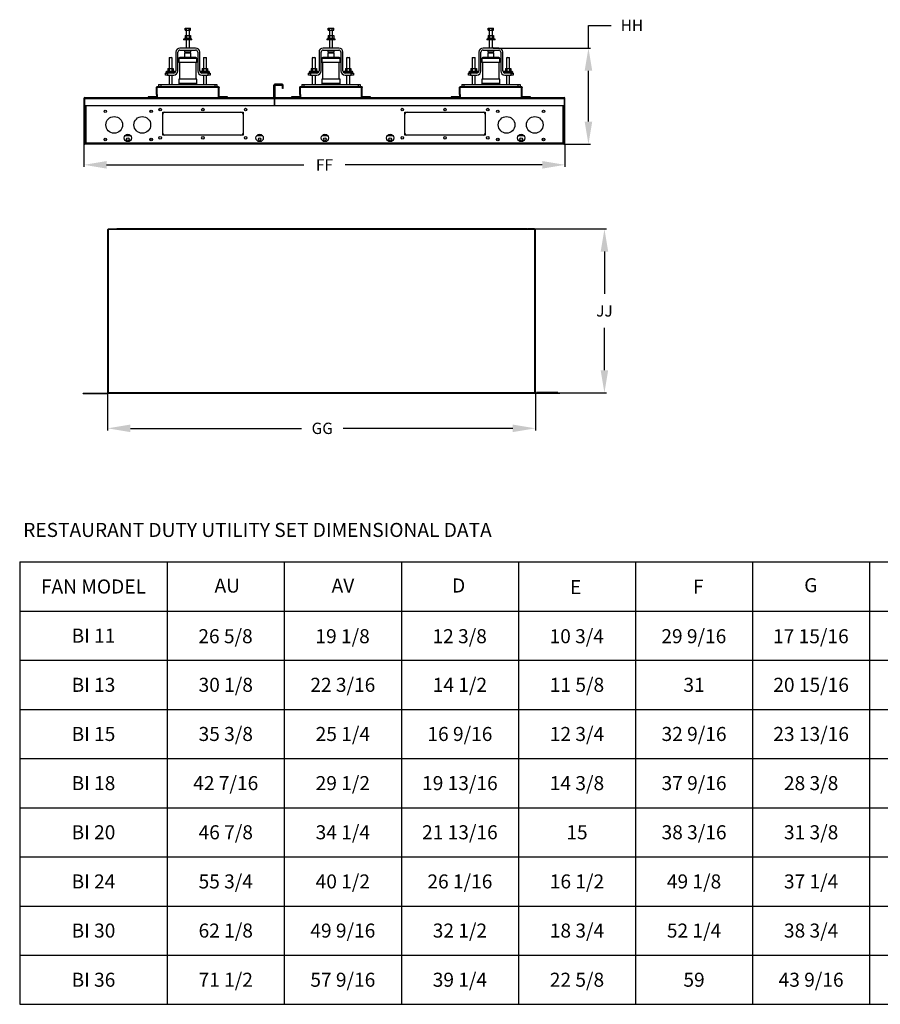
# Model space of a CAD drawing. Units: inches. Extents: x 3 to 923, y -157 to 498.
# Drawn here: x 12 to 88, y -157 to -70 of the extents above; entities that cross this region are included whole.
import ezdxf
from ezdxf.enums import TextEntityAlignment as Align

# ---------------------------------------------------------------- set-up
doc = ezdxf.new("R2010")
doc.units = ezdxf.units.IN
doc.header["$MEASUREMENT"] = 0
doc.dimstyles.get("Standard").update_dxf_attribs({"dimtxt": 0.18, "dimasz": 0.18, "dimexe": 0.18, "dimexo": 0.0625, "dimgap": 0.09, "dimtad": 0, "dimtih": 1, "dimtoh": 1, "dimdec": 4, "dimzin": 0, "dimdsep": 46, "dimtxsty": 'Standard', "dimcen": 0.09, "dimadec": 0, "dimazin": 0, "dimtfac": 1, "dimtdec": 4, "dimtofl": 0, "dimtmove": 0, "dimatfit": 3, "dimfxl": 1, "dimtolj": 1, "dimtzin": 0, "dimarcsym": 0})

# ---------------------------------------------------------------- blocks, each defined once
blk = doc.blocks.new('*D25')
at = {"color": 0, "lineweight": -2, "transparency": 16777216}
for p, q in [((17.682, -80.629), (17.682, -82.637)), ((60.117, -80.629), (60.117, -82.637)), ((19.682, -82.457), (37.067, -82.457)), ((58.117, -82.457), (40.733, -82.457))]:
    blk.add_line(p, q, dxfattribs=at)
at = {"color": 0, "transparency": 16777216}
for points in [[(19.682, -82.123), (19.682, -82.79), (17.682, -82.457)], [(58.117, -82.123), (58.117, -82.79), (60.117, -82.457)]]:
    blk.add_solid(points, dxfattribs=at)
at = {"layer": 'DEFPOINTS', "color": 0, "transparency": 16777216}
for p in [(17.682, -80.566), (60.117, -80.566), (60.117, -82.457)]:
    blk.add_point(p, dxfattribs=at)
at = {"color": 0, "transparency": 16777216, "insert": (38.9, -82.457), "char_height": 0.18, "attachment_point": 5}
blk.add_mtext('\\A1;{\\H5.55556x;FF}', dxfattribs=at)
blk = doc.blocks.new('*D26')
at = {"color": 0, "lineweight": -2, "transparency": 16777216}
for p, q in [((62.184, -72.147), (62.184, -70.147)), ((62.184, -70.147), (64.184, -70.147)), ((53.778, -72.147), (62.364, -72.147)), ((62.184, -78.644), (62.184, -74.147)), ((60.002, -80.644), (62.364, -80.644))]:
    blk.add_line(p, q, dxfattribs=at)
at = {"color": 0, "transparency": 16777216}
for points in [[(61.851, -74.147), (62.518, -74.147), (62.184, -72.147)], [(61.851, -78.644), (62.518, -78.644), (62.184, -80.644)]]:
    blk.add_solid(points, dxfattribs=at)
at = {"layer": 'DEFPOINTS', "color": 0, "transparency": 16777216}
for p in [(53.716, -72.147), (62.184, -72.147), (59.939, -80.644)]:
    blk.add_point(p, dxfattribs=at)
at = {"color": 0, "transparency": 16777216, "insert": (66.018, -70.147), "char_height": 0.18, "attachment_point": 5}
blk.add_mtext('\\A1;{\\H5.55556x;HH}', dxfattribs=at)
blk = doc.blocks.new('*D31')
at = {"color": 0, "lineweight": -2, "transparency": 16777216}
for p, q in [((19.775, -102.661), (19.775, -105.889)), ((57.505, -102.639), (57.505, -105.889)), ((21.775, -105.709), (36.872, -105.709)), ((55.505, -105.709), (40.539, -105.709))]:
    blk.add_line(p, q, dxfattribs=at)
at = {"color": 0, "transparency": 16777216}
for points in [[(21.775, -105.376), (21.775, -106.042), (19.775, -105.709)], [(55.505, -105.376), (55.505, -106.042), (57.505, -105.709)]]:
    blk.add_solid(points, dxfattribs=at)
at = {"layer": 'DEFPOINTS', "color": 0, "transparency": 16777216}
for p in [(19.775, -102.599), (57.505, -102.576), (57.505, -105.709)]:
    blk.add_point(p, dxfattribs=at)
at = {"color": 0, "transparency": 16777216, "insert": (38.706, -105.709), "char_height": 0.18, "attachment_point": 5}
blk.add_mtext('\\A1;{\\H5.55556x;GG}', dxfattribs=at)
blk = doc.blocks.new('*D32')
at = {"color": 0, "lineweight": -2, "transparency": 16777216}
for p, q in [((57.499, -88.111), (63.777, -88.111)), ((63.597, -90.111), (63.597, -93.844)), ((63.597, -100.576), (63.597, -96.844)), ((57.57, -102.576), (63.777, -102.576))]:
    blk.add_line(p, q, dxfattribs=at)
at = {"color": 0, "transparency": 16777216}
for points in [[(63.264, -90.111), (63.93, -90.111), (63.597, -88.111)], [(63.264, -100.576), (63.93, -100.576), (63.597, -102.576)]]:
    blk.add_solid(points, dxfattribs=at)
at = {"layer": 'DEFPOINTS', "color": 0, "transparency": 16777216}
for p in [(57.434, -88.111), (63.597, -88.111), (57.505, -102.576)]:
    blk.add_point(p, dxfattribs=at)
at = {"color": 0, "transparency": 16777216, "insert": (63.597, -95.344), "char_height": 0.18, "width": 0.3, "attachment_point": 5}
blk.add_mtext('\\A1;{\\H5.55556x;JJ}', dxfattribs=at)

msp = doc.modelspace()

# ---------------------------------------------------------------- linework, layer by layer
at = {"color": 7, "linetype": 'Continuous', "lineweight": 25}
for p, q in [((26.60424, -70.58481), (26.60424, -70.40099)), ((26.60424, -70.40099), (26.72311, -70.40099)), ((26.60424, -70.58481), (26.72311, -70.58481)), ((26.60424, -71.03702), (26.60424, -71.29437)), ((26.60424, -71.03702), (26.72311, -71.03702)), ((26.70411, -70.58481), (26.70411, -71.03702)), ((26.72311, -70.58481), (26.72311, -70.40099)), ((26.72311, -70.40099), (26.96084, -70.40099)), ((26.72311, -70.58481), (26.96084, -70.58481)), ((26.72311, -71.03702), (26.72311, -71.29437)), ((26.72311, -71.03702), (26.96084, -71.03702)), ((26.96084, -70.58481), (26.96084, -70.40099)), ((26.96084, -70.40099), (27.0797, -70.40099)), ((26.96084, -70.58481), (27.0797, -70.58481)), ((26.96084, -71.03702), (26.96084, -71.29437)), ((26.96084, -71.03702), (27.0797, -71.03702)), ((26.97984, -71.03702), (26.97984, -70.58481)), ((27.0797, -70.58481), (27.0797, -70.40099)), ((27.0797, -71.03702), (27.0797, -71.29437)), ((39.23685, -70.58481), (39.23685, -70.40099)), ((39.23685, -70.40099), (39.35571, -70.40099)), ((39.23685, -70.58481), (39.35571, -70.58481)), ((39.23685, -71.03702), (39.23685, -71.29437)), ((39.23685, -71.03702), (39.35571, -71.03702)), ((39.33671, -70.58481), (39.33671, -71.03702)), ((39.35571, -70.58481), (39.35571, -70.40099)), ((39.35571, -70.40099), (39.59344, -70.40099)), ((39.35571, -70.58481), (39.59344, -70.58481)), ((39.35571, -71.03702), (39.35571, -71.29437)), ((39.35571, -71.03702), (39.59344, -71.03702)), ((39.59344, -70.58481), (39.59344, -70.40099)), ((39.59344, -70.40099), (39.71231, -70.40099)), ((39.59344, -70.58481), (39.71231, -70.58481)), ((39.59344, -71.03702), (39.59344, -71.29437)), ((39.59344, -71.03702), (39.71231, -71.03702)), ((39.61244, -71.03702), (39.61244, -70.58481)), ((39.71231, -70.58481), (39.71231, -70.40099)), ((39.71231, -71.03702), (39.71231, -71.29437)), ((53.34002, -70.58481), (53.34002, -70.40099)), ((53.34002, -70.40099), (53.45889, -70.40099)), ((53.34002, -70.58481), (53.45889, -70.58481)), ((53.34002, -71.03702), (53.34002, -71.29437)), ((53.34002, -71.03702), (53.45889, -71.03702)), ((53.43989, -70.58481), (53.43989, -71.03702)), ((53.45889, -70.58481), (53.45889, -70.40099)), ((53.45889, -70.40099), (53.69662, -70.40099)), ((53.45889, -70.58481), (53.69662, -70.58481)), ((53.45889, -71.03702), (53.45889, -71.29437)), ((53.45889, -71.03702), (53.69662, -71.03702)), ((53.69662, -70.58481), (53.69662, -70.40099)), ((53.69662, -70.40099), (53.81548, -70.40099)), ((53.69662, -70.58481), (53.81548, -70.58481)), ((53.69662, -71.03702), (53.69662, -71.29437)), ((53.69662, -71.03702), (53.81548, -71.03702)), ((53.71562, -71.03702), (53.71562, -70.58481)), ((53.81548, -70.58481), (53.81548, -70.40099)), ((53.81548, -71.03702), (53.81548, -71.29437)), ((26.47433, -71.35319), (26.47433, -71.41201)), ((27.20962, -71.35319), (26.47433, -71.35319)), ((27.20962, -71.41201), (26.47433, -71.41201)), ((26.54786, -71.29437), (26.54786, -71.35319)), ((27.13609, -71.29437), (26.54786, -71.29437)), ((26.70411, -71.41201), (26.70411, -72.0723)), ((26.97984, -72.0723), (26.97984, -71.41201)), ((27.13609, -71.35319), (27.13609, -71.29437)), ((27.20962, -71.41201), (27.20962, -71.35319)), ((39.10693, -71.35319), (39.10693, -71.41201)), ((39.84222, -71.35319), (39.10693, -71.35319)), ((39.84222, -71.41201), (39.10693, -71.41201)), ((39.18046, -71.29437), (39.18046, -71.35319)), ((39.76869, -71.29437), (39.18046, -71.29437)), ((39.33671, -71.41201), (39.33671, -72.0723)), ((39.61244, -72.0723), (39.61244, -71.41201)), ((39.76869, -71.35319), (39.76869, -71.29437)), ((39.84222, -71.41201), (39.84222, -71.35319)), ((53.21011, -71.35319), (53.21011, -71.41201)), ((53.9454, -71.35319), (53.21011, -71.35319)), ((53.9454, -71.41201), (53.21011, -71.41201)), ((53.28364, -71.29437), (53.28364, -71.35319)), ((53.87187, -71.29437), (53.28364, -71.29437)), ((53.43989, -71.41201), (53.43989, -72.0723)), ((53.71562, -72.0723), (53.71562, -71.41201)), ((53.87187, -71.35319), (53.87187, -71.29437)), ((53.9454, -71.41201), (53.9454, -71.35319)), ((25.23353, -72.9745), (25.18758, -73.02045)), ((25.23353, -72.9745), (25.32544, -72.9745)), ((25.32544, -72.9745), (25.41735, -72.9745)), ((25.46331, -73.02045), (25.41735, -72.9745)), ((25.785, -72.51494), (25.785, -74.16934)), ((25.96882, -74.16934), (25.96882, -72.51494)), ((27.55152, -72.9745), (26.13242, -72.9745)), ((27.5313, -72.1473), (26.15264, -72.1473)), ((26.15264, -72.33112), (27.5313, -72.33112)), ((26.56624, -72.33112), (26.56624, -72.51494)), ((27.1177, -72.51494), (26.56624, -72.51494)), ((26.56624, -72.60685), (26.56624, -72.9745)), ((27.1177, -72.60685), (26.56624, -72.60685)), ((26.70411, -72.51494), (26.70411, -72.60685)), ((26.97984, -72.60685), (26.97984, -72.51494)), ((27.1177, -72.51494), (27.1177, -72.33112)), ((27.1177, -72.9745), (27.1177, -72.60685)), ((27.71513, -72.51494), (27.71513, -74.16934)), ((27.89895, -74.16934), (27.89895, -72.51494)), ((28.26659, -72.9745), (28.22064, -73.02045)), ((28.26659, -72.9745), (28.3585, -72.9745)), ((28.3585, -72.9745), (28.45041, -72.9745)), ((28.49637, -73.02045), (28.45041, -72.9745)), ((37.86613, -72.9745), (37.82018, -73.02045)), ((37.86613, -72.9745), (37.95805, -72.9745)), ((37.95805, -72.9745), (38.04996, -72.9745)), ((38.09591, -73.02045), (38.04996, -72.9745)), ((38.4176, -72.51494), (38.4176, -74.16934)), ((38.60142, -74.16934), (38.60142, -72.51494)), ((40.18413, -72.9745), (38.76502, -72.9745)), ((40.16391, -72.1473), (38.78524, -72.1473)), ((38.78524, -72.33112), (40.16391, -72.33112)), ((39.19884, -72.33112), (39.19884, -72.51494)), ((39.75031, -72.51494), (39.19884, -72.51494)), ((39.19884, -72.60685), (39.19884, -72.9745)), ((39.75031, -72.60685), (39.19884, -72.60685)), ((39.33671, -72.51494), (39.33671, -72.60685)), ((39.61244, -72.60685), (39.61244, -72.51494)), ((39.75031, -72.51494), (39.75031, -72.33112)), ((39.75031, -72.9745), (39.75031, -72.60685)), ((40.34773, -72.51494), (40.34773, -74.16934)), ((40.53155, -74.16934), (40.53155, -72.51494)), ((40.8992, -72.9745), (40.85324, -73.02045)), ((40.8992, -72.9745), (40.99111, -72.9745)), ((40.99111, -72.9745), (41.08302, -72.9745)), ((41.12897, -73.02045), (41.08302, -72.9745)), ((51.96931, -72.9745), (51.92336, -73.02045)), ((51.96931, -72.9745), (52.06122, -72.9745)), ((52.06122, -72.9745), (52.15314, -72.9745)), ((52.19909, -73.02045), (52.15314, -72.9745)), ((52.52078, -72.51494), (52.52078, -74.16934)), ((52.7046, -74.16934), (52.7046, -72.51494)), ((54.28731, -72.9745), (52.8682, -72.9745)), ((54.26709, -72.1473), (52.88842, -72.1473)), ((52.88842, -72.33112), (54.26709, -72.33112)), ((53.30202, -72.33112), (53.30202, -72.51494)), ((53.85349, -72.51494), (53.30202, -72.51494)), ((53.30202, -72.60685), (53.30202, -72.9745)), ((53.85349, -72.60685), (53.30202, -72.60685)), ((53.43989, -72.51494), (53.43989, -72.60685)), ((53.71562, -72.60685), (53.71562, -72.51494)), ((53.85349, -72.51494), (53.85349, -72.33112)), ((53.85349, -72.9745), (53.85349, -72.60685)), ((54.45091, -72.51494), (54.45091, -74.16934)), ((54.63473, -74.16934), (54.63473, -72.51494)), ((55.00237, -72.9745), (54.95642, -73.02045)), ((55.00237, -72.9745), (55.09428, -72.9745)), ((55.09428, -72.9745), (55.1862, -72.9745)), ((55.23215, -73.02045), (55.1862, -72.9745)), ((25.18758, -73.02045), (25.18758, -73.94508)), ((25.32544, -73.02045), (25.18758, -73.02045)), ((25.46331, -73.02045), (25.32544, -73.02045)), ((25.46331, -73.94508), (25.46331, -73.02045)), ((26.04051, -73.06641), (26.04051, -73.43405)), ((27.64344, -73.43405), (26.04051, -73.43405)), ((26.10668, -73.43405), (26.10668, -74.90463)), ((27.57726, -74.90463), (27.57726, -73.43405)), ((27.64344, -73.43405), (27.64344, -73.06641)), ((28.22064, -73.02045), (28.22064, -73.94508)), ((28.3585, -73.02045), (28.22064, -73.02045)), ((28.49637, -73.02045), (28.3585, -73.02045)), ((28.49637, -73.94508), (28.49637, -73.02045)), ((37.82018, -73.02045), (37.82018, -73.94508)), ((37.95805, -73.02045), (37.82018, -73.02045)), ((38.09591, -73.02045), (37.95805, -73.02045)), ((38.09591, -73.94508), (38.09591, -73.02045)), ((38.67311, -73.06641), (38.67311, -73.43405)), ((40.27604, -73.43405), (38.67311, -73.43405)), ((38.73929, -73.43405), (38.73929, -74.90463)), ((40.20986, -74.90463), (40.20986, -73.43405)), ((40.27604, -73.43405), (40.27604, -73.06641)), ((40.85324, -73.02045), (40.85324, -73.94508)), ((40.99111, -73.02045), (40.85324, -73.02045)), ((41.12897, -73.02045), (40.99111, -73.02045)), ((41.12897, -73.94508), (41.12897, -73.02045)), ((51.92336, -73.02045), (51.92336, -73.94508)), ((52.06122, -73.02045), (51.92336, -73.02045)), ((52.19909, -73.02045), (52.06122, -73.02045)), ((52.19909, -73.94508), (52.19909, -73.02045)), ((52.77629, -73.06641), (52.77629, -73.43405)), ((54.37922, -73.43405), (52.77629, -73.43405)), ((52.84247, -73.43405), (52.84247, -74.90463)), ((54.31304, -74.90463), (54.31304, -73.43405)), ((54.37922, -73.43405), (54.37922, -73.06641)), ((54.95642, -73.02045), (54.95642, -73.94508)), ((55.09428, -73.02045), (54.95642, -73.02045)), ((55.23215, -73.02045), (55.09428, -73.02045)), ((55.23215, -73.94508), (55.23215, -73.02045)), ((24.86589, -74.53698), (24.86589, -74.35316)), ((24.86589, -74.35316), (25.04971, -74.35316)), ((25.04971, -74.53698), (24.86589, -74.53698)), ((24.91184, -74.26125), (24.91184, -74.35316)), ((24.91184, -74.26125), (25.32544, -74.26125)), ((24.9578, -74.20243), (24.9578, -74.26125)), ((24.9578, -74.20243), (25.32544, -74.20243)), ((25.04971, -74.35316), (25.04971, -74.53698)), ((25.60117, -74.35316), (25.04971, -74.35316)), ((25.04971, -74.53698), (25.60117, -74.53698)), ((25.08771, -73.94508), (25.08771, -74.20243)), ((25.08771, -73.94508), (25.20658, -73.94508)), ((25.18758, -74.53698), (25.18758, -75.36418)), ((25.20658, -73.94508), (25.20658, -74.20243)), ((25.20658, -73.94508), (25.44431, -73.94508)), ((25.32544, -74.20243), (25.69309, -74.20243)), ((25.32544, -74.26125), (25.73904, -74.26125)), ((25.44431, -73.94508), (25.44431, -74.20243)), ((25.44431, -73.94508), (25.56317, -73.94508)), ((25.46331, -75.36418), (25.46331, -74.53698)), ((25.56317, -73.94508), (25.56317, -74.20243)), ((25.69309, -74.26125), (25.69309, -74.20243)), ((25.73904, -74.29093), (25.73904, -74.26125)), ((27.9449, -74.26125), (27.9449, -74.29093)), ((27.9449, -74.26125), (28.3585, -74.26125)), ((27.99086, -74.20243), (27.99086, -74.26125)), ((27.99086, -74.20243), (28.3585, -74.20243)), ((28.63423, -74.35316), (28.08277, -74.35316)), ((28.08277, -74.53698), (28.63423, -74.53698)), ((28.12077, -73.94508), (28.12077, -74.20243)), ((28.12077, -73.94508), (28.23964, -73.94508)), ((28.22064, -74.53698), (28.22064, -75.36418)), ((28.23964, -73.94508), (28.23964, -74.20243)), ((28.23964, -73.94508), (28.47737, -73.94508)), ((28.3585, -74.20243), (28.72615, -74.20243)), ((28.3585, -74.26125), (28.7721, -74.26125)), ((28.47737, -73.94508), (28.47737, -74.20243)), ((28.47737, -73.94508), (28.59623, -73.94508)), ((28.49637, -75.36418), (28.49637, -74.53698)), ((28.59623, -73.94508), (28.59623, -74.20243)), ((28.63423, -74.53698), (28.63423, -74.35316)), ((28.63423, -74.35316), (28.81806, -74.35316)), ((28.81806, -74.53698), (28.63423, -74.53698)), ((28.72615, -74.26125), (28.72615, -74.20243)), ((28.7721, -74.35316), (28.7721, -74.26125)), ((28.81806, -74.35316), (28.81806, -74.53698)), ((37.49849, -74.53698), (37.49849, -74.35316)), ((37.49849, -74.35316), (37.68231, -74.35316)), ((37.68231, -74.53698), (37.49849, -74.53698)), ((37.54445, -74.26125), (37.54445, -74.35316)), ((37.54445, -74.26125), (37.95805, -74.26125)), ((37.5904, -74.20243), (37.5904, -74.26125)), ((37.5904, -74.20243), (37.95805, -74.20243)), ((37.68231, -74.35316), (37.68231, -74.53698)), ((38.23378, -74.35316), (37.68231, -74.35316)), ((37.68231, -74.53698), (38.23378, -74.53698)), ((37.72032, -73.94508), (37.72032, -74.20243)), ((37.72032, -73.94508), (37.83918, -73.94508)), ((37.82018, -74.53698), (37.82018, -75.36418)), ((37.83918, -73.94508), (37.83918, -74.20243)), ((37.83918, -73.94508), (38.07691, -73.94508)), ((37.95805, -74.20243), (38.32569, -74.20243)), ((37.95805, -74.26125), (38.37164, -74.26125)), ((38.07691, -73.94508), (38.07691, -74.20243)), ((38.07691, -73.94508), (38.19578, -73.94508)), ((38.09591, -75.36418), (38.09591, -74.53698)), ((38.19578, -73.94508), (38.19578, -74.20243)), ((38.32569, -74.26125), (38.32569, -74.20243)), ((38.37164, -74.29093), (38.37164, -74.26125)), ((40.57751, -74.26125), (40.57751, -74.29093)), ((40.57751, -74.26125), (40.99111, -74.26125)), ((40.62346, -74.20243), (40.62346, -74.26125)), ((40.62346, -74.20243), (40.99111, -74.20243)), ((41.26684, -74.35316), (40.71537, -74.35316)), ((40.71537, -74.53698), (41.26684, -74.53698)), ((40.75338, -73.94508), (40.75338, -74.20243)), ((40.75338, -73.94508), (40.87224, -73.94508)), ((40.85324, -74.53698), (40.85324, -75.36418)), ((40.87224, -73.94508), (40.87224, -74.20243)), ((40.87224, -73.94508), (41.10997, -73.94508)), ((40.99111, -74.20243), (41.35875, -74.20243)), ((40.99111, -74.26125), (41.40471, -74.26125)), ((41.10997, -73.94508), (41.10997, -74.20243)), ((41.10997, -73.94508), (41.22884, -73.94508)), ((41.12897, -75.36418), (41.12897, -74.53698)), ((41.22884, -73.94508), (41.22884, -74.20243)), ((41.26684, -74.53698), (41.26684, -74.35316)), ((41.26684, -74.35316), (41.45066, -74.35316)), ((41.45066, -74.53698), (41.26684, -74.53698)), ((41.35875, -74.26125), (41.35875, -74.20243)), ((41.40471, -74.35316), (41.40471, -74.26125)), ((41.45066, -74.35316), (41.45066, -74.53698)), ((51.60167, -74.53698), (51.60167, -74.35316)), ((51.60167, -74.35316), (51.78549, -74.35316)), ((51.78549, -74.53698), (51.60167, -74.53698)), ((51.64763, -74.26125), (51.64763, -74.35316)), ((51.64763, -74.26125), (52.06122, -74.26125)), ((51.69358, -74.20243), (51.69358, -74.26125)), ((51.69358, -74.20243), (52.06122, -74.20243)), ((51.78549, -74.35316), (51.78549, -74.53698)), ((52.33696, -74.35316), (51.78549, -74.35316)), ((51.78549, -74.53698), (52.33696, -74.53698)), ((51.82349, -73.94508), (51.82349, -74.20243)), ((51.82349, -73.94508), (51.94236, -73.94508)), ((51.92336, -74.53698), (51.92336, -75.36418)), ((51.94236, -73.94508), (51.94236, -74.20243)), ((51.94236, -73.94508), (52.18009, -73.94508)), ((52.06122, -74.20243), (52.42887, -74.20243)), ((52.06122, -74.26125), (52.47482, -74.26125)), ((52.18009, -73.94508), (52.18009, -74.20243)), ((52.18009, -73.94508), (52.29895, -73.94508)), ((52.19909, -75.36418), (52.19909, -74.53698)), ((52.29895, -73.94508), (52.29895, -74.20243)), ((52.42887, -74.26125), (52.42887, -74.20243)), ((52.47482, -74.29093), (52.47482, -74.26125)), ((54.68069, -74.26125), (54.68069, -74.29093)), ((54.68069, -74.26125), (55.09428, -74.26125)), ((54.72664, -74.20243), (54.72664, -74.26125)), ((54.72664, -74.20243), (55.09428, -74.20243)), ((55.37002, -74.35316), (54.81855, -74.35316)), ((54.81855, -74.53698), (55.37002, -74.53698)), ((54.85655, -73.94508), (54.85655, -74.20243)), ((54.85655, -73.94508), (54.97542, -73.94508)), ((54.95642, -74.53698), (54.95642, -75.36418)), ((54.97542, -73.94508), (54.97542, -74.20243)), ((54.97542, -73.94508), (55.21315, -73.94508)), ((55.09428, -74.20243), (55.46193, -74.20243)), ((55.09428, -74.26125), (55.50788, -74.26125)), ((55.21315, -73.94508), (55.21315, -74.20243)), ((55.21315, -73.94508), (55.33201, -73.94508)), ((55.23215, -75.36418), (55.23215, -74.53698)), ((55.33201, -73.94508), (55.33201, -74.20243)), ((55.37002, -74.53698), (55.37002, -74.35316)), ((55.37002, -74.35316), (55.55384, -74.35316)), ((55.55384, -74.53698), (55.37002, -74.53698)), ((55.46193, -74.26125), (55.46193, -74.20243)), ((55.50788, -74.35316), (55.50788, -74.26125)), ((55.55384, -74.35316), (55.55384, -74.53698)), ((24.14393, -75.55027), (24.15321, -75.54857)), ((24.15713, -75.60381), (24.14393, -75.55027)), ((24.15321, -75.54857), (24.16259, -75.548)), ((24.15984, -75.60331), (24.15321, -75.54857)), ((24.16259, -75.548), (24.16259, -75.60315)), ((24.16259, -75.548), (29.52136, -75.548)), ((24.26847, -75.36418), (24.26847, -75.548)), ((24.26847, -75.36418), (24.45229, -75.36418)), ((24.45229, -75.36418), (24.45229, -75.548)), ((24.45229, -75.36418), (29.23166, -75.36418)), ((26.04051, -74.90463), (26.04051, -75.27227)), ((27.64344, -74.90463), (26.04051, -74.90463)), ((27.64344, -75.27227), (27.64344, -74.90463)), ((29.23166, -75.36418), (29.23166, -75.548)), ((29.23166, -75.36418), (29.41548, -75.36418)), ((29.41548, -75.36418), (29.41548, -75.548)), ((29.52136, -75.548), (29.52136, -75.60315)), ((29.52136, -75.548), (29.54422, -75.55143)), ((29.52805, -75.60415), (29.54422, -75.55143)), ((29.52967, -75.60472), (29.54977, -75.55336)), ((29.53136, -75.60546), (29.55556, -75.55591)), ((29.5342, -75.60711), (29.56526, -75.56154)), ((29.53472, -75.60748), (29.56705, -75.5628)), ((29.54422, -75.55143), (29.54977, -75.55336)), ((29.54977, -75.55336), (29.55556, -75.55591)), ((29.55556, -75.55591), (29.56526, -75.56154)), ((29.56526, -75.56154), (29.56705, -75.5628)), ((34.48639, -75.42374), (34.43124, -75.42374)), ((34.43124, -76.49946), (34.43124, -75.42374)), ((34.48639, -76.49946), (34.48639, -75.42374)), ((34.54521, -75.47889), (34.49006, -75.47889)), ((34.49006, -76.49946), (34.49006, -75.47889)), ((34.50918, -75.40095), (34.50918, -75.3458)), ((35.16653, -75.3458), (34.50918, -75.3458)), ((35.16653, -75.40095), (34.50918, -75.40095)), ((34.54521, -76.49946), (34.54521, -75.47889)), ((34.568, -75.45609), (34.568, -75.40095)), ((35.13344, -75.40095), (34.568, -75.40095)), ((35.13344, -75.45609), (34.568, -75.45609)), ((35.13344, -75.40095), (35.13344, -75.45609)), ((35.16653, -75.3458), (35.16653, -75.40095)), ((35.18932, -75.42374), (35.24447, -75.42374)), ((35.18932, -75.71344), (35.18932, -75.42374)), ((35.24447, -75.71344), (35.24447, -75.42374)), ((36.77653, -75.55027), (36.78582, -75.54857)), ((36.78973, -75.60381), (36.77653, -75.55027)), ((36.78582, -75.54857), (36.79519, -75.548)), ((36.79245, -75.60331), (36.78582, -75.54857)), ((36.79519, -75.548), (36.79519, -75.60315)), ((36.79519, -75.548), (42.15396, -75.548)), ((36.90107, -75.36418), (36.90107, -75.548)), ((36.90107, -75.36418), (37.08489, -75.36418)), ((37.08489, -75.36418), (37.08489, -75.548)), ((37.08489, -75.36418), (41.86426, -75.36418)), ((38.67311, -74.90463), (38.67311, -75.27227)), ((40.27604, -74.90463), (38.67311, -74.90463)), ((40.27604, -75.27227), (40.27604, -74.90463)), ((41.86426, -75.36418), (41.86426, -75.548)), ((41.86426, -75.36418), (42.04808, -75.36418)), ((42.04808, -75.36418), (42.04808, -75.548)), ((42.15396, -75.548), (42.15396, -75.60315)), ((42.15396, -75.548), (42.17683, -75.55143)), ((42.16065, -75.60415), (42.17683, -75.55143)), ((42.16227, -75.60472), (42.18237, -75.55336)), ((42.16397, -75.60546), (42.18816, -75.55591)), ((42.1668, -75.60711), (42.19786, -75.56154)), ((42.16733, -75.60748), (42.19966, -75.5628)), ((42.17683, -75.55143), (42.18237, -75.55336)), ((42.18237, -75.55336), (42.18816, -75.55591)), ((42.18816, -75.55591), (42.19786, -75.56154)), ((42.19786, -75.56154), (42.19966, -75.5628)), ((50.87971, -75.55027), (50.88899, -75.54857)), ((50.89291, -75.60381), (50.87971, -75.55027)), ((50.88899, -75.54857), (50.89837, -75.548)), ((50.89563, -75.60331), (50.88899, -75.54857)), ((50.89837, -75.548), (50.89837, -75.60315)), ((50.89837, -75.548), (56.25714, -75.548)), ((51.00425, -75.36418), (51.00425, -75.548)), ((51.00425, -75.36418), (51.18807, -75.36418)), ((51.18807, -75.36418), (51.18807, -75.548)), ((51.18807, -75.36418), (55.96744, -75.36418)), ((52.77629, -74.90463), (52.77629, -75.27227)), ((54.37922, -74.90463), (52.77629, -74.90463)), ((54.37922, -75.27227), (54.37922, -74.90463)), ((55.96744, -75.36418), (55.96744, -75.548)), ((55.96744, -75.36418), (56.15126, -75.36418)), ((56.15126, -75.36418), (56.15126, -75.548)), ((56.25714, -75.548), (56.25714, -75.60315)), ((56.25714, -75.548), (56.28, -75.55143)), ((56.26383, -75.60415), (56.28, -75.55143)), ((56.26545, -75.60472), (56.28555, -75.55336)), ((56.26714, -75.60546), (56.29134, -75.55591)), ((56.26998, -75.60711), (56.30104, -75.56154)), ((56.2705, -75.60748), (56.30283, -75.5628)), ((56.28, -75.55143), (56.28555, -75.55336)), ((56.28555, -75.55336), (56.29134, -75.55591)), ((56.29134, -75.55591), (56.30104, -75.56154)), ((56.30104, -75.56154), (56.30283, -75.5628)), ((24.08464, -75.62594), (24.13979, -75.62594)), ((24.08464, -76.24653), (24.08464, -75.62594)), ((24.08464, -76.24653), (24.08464, -76.44432)), ((24.08464, -76.24653), (24.13979, -76.24653)), ((24.08464, -76.44432), (24.13979, -76.44432)), ((24.13979, -76.24653), (24.13979, -75.62594)), ((24.13979, -76.24653), (24.13979, -76.44432)), ((24.15713, -75.60381), (24.15984, -75.60331)), ((24.15984, -75.60331), (24.16259, -75.60315)), ((24.16259, -75.60315), (29.52136, -75.60315)), ((29.52136, -75.60315), (29.52805, -75.60415)), ((29.52805, -75.60415), (29.52967, -75.60472)), ((29.52967, -75.60472), (29.53136, -75.60546)), ((29.53136, -75.60546), (29.5342, -75.60711)), ((29.5342, -75.60711), (29.53472, -75.60748)), ((29.54415, -75.62594), (29.5993, -75.62594)), ((29.54415, -76.24653), (29.54415, -75.62594)), ((29.5993, -76.24653), (29.54415, -76.24653)), ((29.54415, -76.44432), (29.54415, -76.24653)), ((29.54415, -76.44432), (29.5993, -76.44432)), ((29.5993, -76.24653), (29.5993, -75.62594)), ((29.5993, -76.44432), (29.5993, -76.24653)), ((35.24447, -75.71344), (35.18932, -75.71344)), ((36.71725, -75.62594), (36.7724, -75.62594)), ((36.71725, -76.24653), (36.71725, -75.62594)), ((36.71725, -76.24653), (36.71725, -76.44432)), ((36.71725, -76.24653), (36.7724, -76.24653)), ((36.71725, -76.44432), (36.7724, -76.44432)), ((36.7724, -76.24653), (36.7724, -75.62594)), ((36.7724, -76.24653), (36.7724, -76.44432)), ((36.78973, -75.60381), (36.79245, -75.60331)), ((36.79245, -75.60331), (36.79519, -75.60315)), ((36.79519, -75.60315), (42.15396, -75.60315)), ((42.15396, -75.60315), (42.16065, -75.60415)), ((42.16065, -75.60415), (42.16227, -75.60472)), ((42.16227, -75.60472), (42.16397, -75.60546)), ((42.16397, -75.60546), (42.1668, -75.60711)), ((42.1668, -75.60711), (42.16733, -75.60748)), ((42.17676, -75.62594), (42.2319, -75.62594)), ((42.17676, -76.24653), (42.17676, -75.62594)), ((42.17676, -76.44432), (42.17676, -76.24653)), ((42.2319, -76.24653), (42.17676, -76.24653)), ((42.17676, -76.44432), (42.2319, -76.44432)), ((42.2319, -76.24653), (42.2319, -75.62594)), ((42.2319, -76.44432), (42.2319, -76.24653)), ((50.82043, -76.24653), (50.82043, -75.62594)), ((50.82043, -75.62594), (50.87557, -75.62594)), ((50.82043, -76.24653), (50.82043, -76.44432)), ((50.82043, -76.24653), (50.87557, -76.24653)), ((50.82043, -76.44432), (50.87557, -76.44432)), ((50.87557, -76.24653), (50.87557, -75.62594)), ((50.87557, -76.24653), (50.87557, -76.44432)), ((50.89291, -75.60381), (50.89563, -75.60331)), ((50.89563, -75.60331), (50.89837, -75.60315)), ((50.89837, -75.60315), (56.25714, -75.60315)), ((56.25714, -75.60315), (56.26383, -75.60415)), ((56.26383, -75.60415), (56.26545, -75.60472)), ((56.26545, -75.60472), (56.26714, -75.60546)), ((56.26714, -75.60546), (56.26998, -75.60711)), ((56.26998, -75.60711), (56.2705, -75.60748)), ((56.27994, -75.62594), (56.33508, -75.62594)), ((56.27994, -76.24653), (56.27994, -75.62594)), ((56.27994, -76.44432), (56.27994, -76.24653)), ((56.33508, -76.24653), (56.27994, -76.24653)), ((56.27994, -76.44432), (56.33508, -76.44432)), ((56.33508, -76.24653), (56.33508, -75.62594)), ((56.33508, -76.44432), (56.33508, -76.24653)), ((17.73764, -76.6002), (17.6825, -76.6002)), ((17.6825, -76.6002), (17.6825, -80.56634)), ((17.73764, -76.6002), (17.73764, -80.56634)), ((17.7597, -80.54428), (17.7597, -76.6774)), ((17.76044, -76.6774), (17.7597, -76.6774)), ((17.76044, -76.6002), (17.76044, -76.52226)), ((17.76044, -76.52226), (23.34936, -76.52226)), ((17.76044, -77.25755), (17.76044, -76.6002)), ((17.76044, -76.6002), (34.48639, -76.6002)), ((34.48639, -77.25755), (17.76044, -77.25755)), ((23.34936, -76.46711), (23.34936, -76.52226)), ((24.06185, -76.46711), (23.34936, -76.46711)), ((24.06185, -76.52226), (23.34936, -76.52226)), ((24.06185, -76.52226), (24.06185, -76.46711)), ((24.06185, -76.52226), (29.62209, -76.52226)), ((29.62209, -76.46711), (29.62209, -76.52226)), ((30.33459, -76.46711), (29.62209, -76.46711)), ((30.33459, -76.52226), (29.62209, -76.52226)), ((30.33459, -76.52226), (30.33459, -76.46711)), ((30.33459, -76.52226), (34.40845, -76.52226)), ((34.40845, -76.52226), (34.48298, -76.52226)), ((34.43124, -76.49946), (34.48639, -76.49946)), ((34.48298, -76.52226), (34.48639, -76.52226)), ((34.48639, -76.52226), (34.48639, -76.6002)), ((34.49006, -76.57741), (34.48639, -76.57741)), ((34.48639, -77.25755), (34.48639, -76.6002)), ((34.54521, -76.49946), (34.49006, -76.49946)), ((34.49006, -76.52226), (34.49347, -76.52226)), ((34.49006, -76.6002), (34.49006, -76.52226)), ((34.49006, -76.6002), (34.49006, -77.25755)), ((34.49006, -76.6002), (60.03946, -76.6002)), ((60.03946, -77.25755), (34.49006, -77.25755)), ((34.49347, -76.52226), (34.568, -76.52226)), ((34.568, -76.52226), (35.98196, -76.52226)), ((35.98196, -76.46711), (35.98196, -76.52226)), ((36.69445, -76.46711), (35.98196, -76.46711)), ((36.69445, -76.52226), (35.98196, -76.52226)), ((36.69445, -76.52226), (36.69445, -76.46711)), ((36.69445, -76.52226), (42.2547, -76.52226)), ((42.2547, -76.46711), (42.2547, -76.52226)), ((42.96719, -76.46711), (42.2547, -76.46711)), ((42.96719, -76.52226), (42.2547, -76.52226)), ((42.96719, -76.52226), (42.96719, -76.46711)), ((42.96719, -76.52226), (50.08514, -76.52226)), ((50.08514, -76.46711), (50.08514, -76.52226)), ((50.79763, -76.46711), (50.08514, -76.46711)), ((50.79763, -76.52226), (50.08514, -76.52226)), ((50.79763, -76.52226), (50.79763, -76.46711)), ((50.79763, -76.52226), (56.35788, -76.52226)), ((56.35788, -76.46711), (56.35788, -76.52226)), ((57.07037, -76.46711), (56.35788, -76.46711)), ((57.07037, -76.52226), (56.35788, -76.52226)), ((57.07037, -76.52226), (57.07037, -76.46711)), ((57.07037, -76.52226), (60.03946, -76.52226)), ((60.03946, -76.52226), (60.03946, -76.6002)), ((60.03946, -76.6002), (60.03946, -77.25755)), ((60.03946, -77.25755), (60.03946, -80.54428)), ((60.06225, -80.56634), (60.06225, -76.6002)), ((60.06225, -76.6002), (60.1174, -76.6002)), ((60.1174, -80.56634), (60.1174, -76.6002)), ((17.7597, -77.54753), (17.73764, -77.54753)), ((24.64162, -77.81342), (31.71877, -77.81342)), ((24.64162, -79.83546), (24.64162, -77.81342)), ((31.71877, -77.81342), (31.71877, -79.83546)), ((45.99657, -77.81342), (53.07372, -77.81342)), ((45.99657, -79.83546), (45.99657, -77.81342)), ((46.1804, -77.81356), (52.88989, -77.81356)), ((53.07372, -77.81342), (53.07372, -79.83546)), ((60.06225, -77.54753), (60.03946, -77.54753)), ((21.82101, -79.90899), (21.27774, -79.90899)), ((31.71877, -79.83546), (24.64162, -79.83546)), ((33.45312, -79.90899), (32.90984, -79.90899)), ((39.21324, -79.90899), (38.66996, -79.90899)), ((44.97311, -79.90899), (44.42984, -79.90899)), ((53.07372, -79.83546), (45.99657, -79.83546)), ((56.52143, -79.90899), (55.97815, -79.90899)), ((17.6825, -80.56634), (17.73764, -80.56634)), ((17.7597, -80.46671), (17.73764, -80.46671)), ((17.7597, -80.54428), (17.8597, -80.54428)), ((17.76044, -80.58913), (17.76044, -80.64428)), ((17.8597, -80.58913), (17.76044, -80.58913)), ((17.8597, -80.64428), (17.76044, -80.64428)), ((59.93946, -80.54428), (17.8597, -80.54428)), ((17.8597, -80.54428), (17.8597, -80.64428)), ((59.93946, -80.64428), (17.8597, -80.64428)), ((59.93946, -80.54428), (60.03946, -80.54428)), ((59.93946, -80.54428), (59.93946, -80.64428)), ((60.03946, -80.58913), (59.93946, -80.58913)), ((60.03946, -80.64428), (59.93946, -80.64428)), ((60.06225, -80.46671), (60.03946, -80.46671)), ((60.03946, -80.58913), (60.03946, -80.64428)), ((60.1174, -80.56634), (60.06225, -80.56634)), ((19.77126, -88.15935), (19.77126, -102.57639)), ((19.77126, -88.15935), (19.81988, -88.15935)), ((19.81988, -88.15935), (19.81988, -102.57639)), ((20.54269, -88.15935), (19.81988, -88.15935)), ((19.84601, -88.11073), (19.84601, -88.13685)), ((19.84601, -88.11073), (20.47448, -88.11073)), ((19.84601, -88.13685), (20.47448, -88.13685)), ((20.47448, -88.13685), (20.47448, -88.11073)), ((56.73697, -88.11073), (20.54269, -88.11073)), ((20.54269, -88.15935), (20.54269, -88.11073)), ((56.73697, -88.15935), (20.54269, -88.15935)), ((56.73697, -88.15935), (56.73697, -88.11073)), ((57.45978, -88.15935), (56.73697, -88.15935)), ((56.80518, -88.11073), (56.80518, -88.13685)), ((57.43365, -88.11073), (56.80518, -88.11073)), ((57.43365, -88.13685), (56.80518, -88.13685)), ((57.43365, -88.13685), (57.43365, -88.11073)), ((57.45978, -88.15935), (57.5084, -88.15935)), ((57.45978, -102.57639), (57.45978, -88.15935)), ((57.5084, -102.57639), (57.5084, -88.15935)), ((17.62024, -102.62501), (17.62024, -102.59889)), ((17.62024, -102.59889), (19.77489, -102.59889)), ((17.62024, -102.62501), (19.77489, -102.62501)), ((19.81988, -102.57639), (19.77126, -102.57639)), ((19.77489, -102.62501), (19.77489, -102.59889)), ((19.81988, -102.57639), (19.82714, -102.57639)), ((57.45252, -102.57639), (19.82714, -102.57639)), ((19.82714, -102.59889), (19.82714, -102.57639)), ((57.45252, -102.59889), (19.82714, -102.59889)), ((19.82714, -102.62501), (19.82714, -102.59889)), ((57.45252, -102.62501), (19.82714, -102.62501)), ((24.47733, -102.60899), (24.47733, -102.58613)), ((57.45252, -102.59889), (57.45252, -102.57639)), ((57.45978, -102.57639), (57.45252, -102.57639)), ((57.45252, -102.62501), (57.45252, -102.59889)), ((57.5084, -102.57639), (57.45978, -102.57639)), ((57.50477, -102.59889), (57.50477, -102.62501)), ((59.65942, -102.59889), (57.50477, -102.59889)), ((59.65942, -102.62501), (57.50477, -102.62501)), ((59.47518, -102.55353), (57.58986, -102.55353)), ((59.47518, -102.57639), (57.58986, -102.57639)), ((59.47518, -102.57639), (59.47518, -102.55353)), ((59.65942, -102.62501), (59.65942, -102.59889))]:
    msp.add_line(p, q, dxfattribs=at)
for p, q in [((53.43989, -72.0723), (53.43989, -72.1473)), ((53.71562, -72.0723), (53.71562, -72.1473))]:
    msp.add_line(p, q)
at = {"color": 8, "linetype": 'Continuous', "lineweight": 25}
for p, q in [((27.64344, -73.06641), (26.04051, -73.06641)), ((40.27604, -73.06641), (38.67311, -73.06641)), ((54.37922, -73.06641), (52.77629, -73.06641)), ((27.64344, -75.27227), (26.04051, -75.27227)), ((40.27604, -75.27227), (38.67311, -75.27227)), ((54.37922, -75.27227), (52.77629, -75.27227)), ((17.8597, -77.25755), (17.8597, -80.54428)), ((34.49006, -76.6774), (34.48639, -76.6774)), ((59.93946, -77.25755), (59.93946, -80.54428))]:
    msp.add_line(p, q, dxfattribs=at)
at = {"color": 7, "linetype": 'Continuous'}
for p, q in [((12.0154, -117.49932), (12.0154, -156.53727)), ((12.0154, -117.49932), (61.38085, -117.49932)), ((25.02805, -117.49932), (25.02805, -156.53727)), ((35.35555, -117.49932), (35.35555, -156.53727)), ((45.68305, -117.49932), (45.68305, -156.53727)), ((56.01055, -117.49932), (56.01055, -156.53727)), ((61.38085, -117.49932), (107.64805, -117.49932)), ((66.33805, -117.49932), (66.33805, -156.53727)), ((76.66555, -117.49932), (76.66555, -156.53727)), ((86.99305, -117.49932), (86.99305, -156.53727)), ((12.0154, -121.83687), (107.64805, -121.83687)), ((12.0154, -126.17442), (107.64805, -126.17442)), ((12.0154, -130.51197), (107.64805, -130.51197)), ((12.0154, -134.84952), (107.64805, -134.84952)), ((12.0154, -139.18707), (107.64805, -139.18707)), ((12.0154, -143.52462), (107.64805, -143.52462)), ((12.0154, -147.86217), (107.64805, -147.86217)), ((12.0154, -152.19972), (107.64805, -152.19972)), ((12.0154, -156.53727), (107.64805, -156.53727))]:
    msp.add_line(p, q, dxfattribs=at)
at = {"color": 7, "linetype": 'Continuous', "lineweight": 25}
for centre, radius in [((19.56925, -77.73107), 0.11397), ((19.56925, -77.73135), 0.09926), ((20.35049, -78.93106), 0.73529), ((22.83208, -78.93106), 0.73529), ((23.61333, -77.73107), 0.11397), ((23.61333, -77.73135), 0.09926), ((24.41185, -77.58107), 0.11397), ((24.41185, -77.58107), 0.09926), ((28.18019, -77.58107), 0.11397), ((28.18019, -77.58107), 0.09926), ((31.94854, -77.58107), 0.11397), ((31.94854, -77.58107), 0.09926), ((45.7668, -77.58107), 0.11397), ((45.7668, -77.58121), 0.09926), ((49.53514, -77.58107), 0.11397), ((49.53514, -77.58121), 0.09926), ((53.30349, -77.58107), 0.11397), ((53.30349, -77.58121), 0.09926), ((54.18584, -77.73107), 0.11397), ((54.18584, -77.73135), 0.09926), ((54.96708, -78.93106), 0.73529), ((57.44867, -78.93106), 0.73529), ((58.22992, -77.73107), 0.11397), ((58.22992, -77.73135), 0.09926), ((21.54937, -80.08473), 0.32353), ((33.18148, -80.08473), 0.32353), ((38.9416, -80.08473), 0.32353), ((44.70147, -80.08473), 0.32353), ((56.24979, -80.08473), 0.32353), ((19.56925, -80.21781), 0.11397), ((19.56925, -80.21782), 0.09926), ((21.54937, -80.18472), 0.11397), ((23.61333, -80.21781), 0.11397), ((23.61333, -80.21782), 0.09926), ((24.41185, -80.06781), 0.11397), ((28.18019, -80.06781), 0.11397), ((31.94854, -80.06781), 0.11397), ((33.18162, -80.18472), 0.11397), ((38.94113, -80.18472), 0.11397), ((44.70137, -80.18472), 0.11397), ((45.7668, -80.06781), 0.11397), ((49.53514, -80.06781), 0.11397), ((53.30349, -80.06781), 0.11397), ((54.18584, -80.21781), 0.11397), ((54.18584, -80.21782), 0.09926), ((56.24979, -80.18472), 0.11397), ((58.22992, -80.21781), 0.11397), ((58.22992, -80.21782), 0.09926)]:
    msp.add_circle(centre, radius, dxfattribs=at)
for centre, radius, start, end in [((26.15264, -72.51494), 0.36764, 90, 180), ((26.15264, -72.51494), 0.18382, 90, 180), ((26.13242, -73.06641), 0.09191, 90, 180), ((27.5313, -72.51494), 0.36764, 0, 90), ((27.5313, -72.51494), 0.18382, 0, 90), ((27.55152, -73.06641), 0.09191, 0, 90), ((38.78524, -72.51494), 0.36764, 90, 180), ((38.78524, -72.51494), 0.18382, 90, 180), ((38.76502, -73.06641), 0.09191, 90, 180), ((40.16391, -72.51494), 0.36764, 0, 90), ((40.16391, -72.51494), 0.18382, 0, 90), ((40.18413, -73.06641), 0.09191, 0, 90), ((52.88842, -72.51494), 0.36764, 90, 180), ((52.88842, -72.51494), 0.18382, 90, 180), ((52.8682, -73.06641), 0.09191, 90, 180), ((54.26709, -72.51494), 0.36764, 0, 90), ((54.26709, -72.51494), 0.18382, 0, 90), ((54.28731, -73.06641), 0.09191, 0, 90), ((25.60117, -74.16934), 0.36764, 270, 0), ((25.60117, -74.16934), 0.18382, 270, 0), ((28.08277, -74.16934), 0.36764, 180, 270), ((28.08277, -74.16934), 0.18382, 180, 270), ((38.23378, -74.16934), 0.36764, 270, 0), ((38.23378, -74.16934), 0.18382, 270, 0), ((40.71537, -74.16934), 0.36764, 180, 270), ((40.71537, -74.16934), 0.18382, 180, 270), ((52.33696, -74.16934), 0.36764, 270, 0), ((52.33696, -74.16934), 0.18382, 270, 0), ((54.81855, -74.16934), 0.36764, 180, 270), ((54.81855, -74.16934), 0.18382, 180, 270), ((26.13242, -75.27227), 0.09191, 180, 270), ((27.55152, -75.27227), 0.09191, 270, 0), ((34.50918, -75.42374), 0.07794, 90, 180), ((34.50918, -75.42374), 0.02279, 90, 180), ((34.568, -75.47889), 0.07794, 90, 180), ((34.568, -75.47889), 0.02279, 90, 180), ((35.16653, -75.42374), 0.07794, 0, 90), ((35.16653, -75.42374), 0.02279, 0, 90), ((38.76502, -75.27227), 0.09191, 180, 270), ((40.18413, -75.27227), 0.09191, 270, 0), ((52.8682, -75.27227), 0.09191, 180, 270), ((54.28731, -75.27227), 0.09191, 270, 0), ((24.06185, -76.44432), 0.02279, 270, 0), ((24.06185, -76.44432), 0.07794, 270, 0), ((29.62209, -76.44432), 0.07794, 180, 270), ((29.62209, -76.44432), 0.02279, 180, 270), ((36.69445, -76.44432), 0.07794, 270, 0), ((36.69445, -76.44432), 0.02279, 270, 0), ((42.2547, -76.44432), 0.07794, 180, 270), ((42.2547, -76.44432), 0.02279, 180, 270), ((50.79763, -76.44432), 0.07794, 270, 0), ((50.79763, -76.44432), 0.02279, 270, 0), ((56.35788, -76.44432), 0.07794, 180, 270), ((56.35788, -76.44432), 0.02279, 180, 270), ((17.76044, -76.6002), 0.07794, 90, 180), ((17.76044, -76.6002), 0.02279, 90, 180), ((34.40845, -76.49946), 0.02279, 270, 0), ((34.40845, -76.49946), 0.07794, 342.9951394, 0), ((34.568, -76.49946), 0.07794, 180, 197.0048606), ((34.568, -76.49946), 0.02279, 180, 270), ((60.03946, -76.6002), 0.07794, 0, 90), ((60.03946, -76.6002), 0.02279, 0, 90), ((24.82545, -77.99724), 0.18382, 90, 180), ((31.53494, -77.99724), 0.18382, 0, 90), ((46.1804, -77.99738), 0.18382, 90, 180), ((52.88989, -77.99738), 0.18382, 0, 90), ((24.82545, -79.65164), 0.18382, 180, 270), ((31.53494, -79.65164), 0.18382, 270, 0), ((46.1804, -79.65178), 0.18382, 180, 267.7660578), ((52.88989, -79.65178), 0.18382, 272.2339422, 0), ((17.76044, -80.56634), 0.07794, 180, 270), ((17.76044, -80.56634), 0.02279, 180, 270), ((60.03946, -80.56634), 0.02279, 270, 0), ((60.03946, -80.56634), 0.07794, 270, 0), ((19.84601, -88.15935), 0.04862, 90, 180), ((19.84601, -88.15935), 0.0225, 90, 180), ((20.47448, -88.15935), 0.04862, 0, 90), ((20.47448, -88.15935), 0.0225, 0, 90), ((56.80518, -88.15935), 0.04862, 90, 180), ((56.80518, -88.15935), 0.0225, 90, 180), ((57.43365, -88.15935), 0.04862, 0, 90), ((57.43365, -88.15935), 0.0225, 0, 90), ((19.77489, -102.57639), 0.04862, 270, 0), ((19.77489, -102.57639), 0.0225, 270, 0), ((57.50477, -102.57639), 0.04862, 180, 270), ((57.50477, -102.57639), 0.0225, 180, 270)]:
    msp.add_arc(centre, radius, start, end, dxfattribs=at)
for points, knots in [([(24.08464, -75.62594), (24.08534, -75.61815), (24.08697, -75.59975), (24.09961, -75.57729), (24.1205, -75.5585), (24.13649, -75.55288), (24.14393, -75.55027)], [0, 0, 0, 0, 0.27142462, 0.64052921, 0.83293262, 1, 1, 1, 1]), ([(29.56705, -75.5628), (29.57583, -75.57113), (29.58913, -75.58373), (29.59792, -75.60713), (29.59883, -75.61961), (29.5993, -75.62594)], [0, 0, 0, 0, 0.48910007, 0.74061269, 1, 1, 1, 1]), ([(36.71725, -75.62594), (36.71794, -75.61815), (36.71957, -75.59975), (36.73221, -75.57729), (36.7531, -75.5585), (36.7691, -75.55288), (36.77653, -75.55027)], [0, 0, 0, 0, 0.27142462, 0.64052921, 0.83293262, 1, 1, 1, 1]), ([(42.19966, -75.5628), (42.20844, -75.57113), (42.22173, -75.58373), (42.23052, -75.60713), (42.23144, -75.61961), (42.2319, -75.62594)], [0, 0, 0, 0, 0.48910007, 0.74061269, 1, 1, 1, 1]), ([(50.82043, -75.62594), (50.82112, -75.61815), (50.82275, -75.59975), (50.83539, -75.57729), (50.85628, -75.5585), (50.87227, -75.55288), (50.87971, -75.55027)], [0, 0, 0, 0, 0.27142462, 0.64052921, 0.83293262, 1, 1, 1, 1]), ([(56.30283, -75.5628), (56.31161, -75.57113), (56.32491, -75.58373), (56.3337, -75.60713), (56.33462, -75.61961), (56.33508, -75.62594)], [0, 0, 0, 0, 0.48910007, 0.74061269, 1, 1, 1, 1]), ([(24.13979, -75.62594), (24.14006, -75.62312), (24.14055, -75.61796), (24.14486, -75.61127), (24.14964, -75.60616), (24.15594, -75.60418), (24.15713, -75.60381)], [0, 0, 0, 0, 0.37197647, 0.68133274, 0.94006272, 1, 1, 1, 1]), ([(29.53472, -75.60748), (29.53643, -75.60897), (29.53999, -75.61206), (29.54344, -75.61859), (29.54391, -75.62348), (29.54415, -75.62594)], [0, 0, 0, 0, 0.31591821, 0.65641001, 1, 1, 1, 1]), ([(36.7724, -75.62594), (36.77266, -75.62312), (36.77315, -75.61796), (36.77746, -75.61127), (36.78225, -75.60616), (36.78855, -75.60418), (36.78973, -75.60381)], [0, 0, 0, 0, 0.37197647, 0.68133274, 0.94006272, 1, 1, 1, 1]), ([(42.16733, -75.60748), (42.16904, -75.60897), (42.1726, -75.61206), (42.17605, -75.61859), (42.17652, -75.62348), (42.17676, -75.62594)], [0, 0, 0, 0, 0.31591821, 0.65641001, 1, 1, 1, 1]), ([(50.87557, -75.62594), (50.87584, -75.62312), (50.87633, -75.61796), (50.88064, -75.61127), (50.88543, -75.60616), (50.89173, -75.60418), (50.89291, -75.60381)], [0, 0, 0, 0, 0.37197647, 0.68133274, 0.94006272, 1, 1, 1, 1]), ([(56.2705, -75.60748), (56.27222, -75.60897), (56.27578, -75.61206), (56.27922, -75.61859), (56.2797, -75.62348), (56.27994, -75.62594)], [0, 0, 0, 0, 0.31591821, 0.65641001, 1, 1, 1, 1])]:
    msp.add_open_spline(points, degree=3, knots=knots, dxfattribs=at)

# ---------------------------------------------------------------- texts
msp.add_text('RESTAURANT DUTY UTILITY SET DIMENSIONAL DATA', height=1.2393).set_placement((12.31887, -115.29466))
at = {"color": 7, "linetype": 'Continuous'}
for s, p in [('FAN MODEL', (18.52173, -119.66809)), ('26 5/8', (30.17203, -124.05273)), ('19 1/8', (40.49953, -124.05273)), ('12 3/8', (50.82703, -124.05273)), ('10 3/4', (61.15453, -124.05273)), ('29 9/16', (71.48203, -124.05273)), ('17 15/16', (81.80953, -124.05273)), ('BI 11', (18.52173, -124.00564)), ('BI 13', (18.52173, -128.34319)), ('30 1/8', (30.1918, -128.34319)), ('22 3/16', (40.5193, -128.34319)), ('14 1/2', (50.8468, -128.34319)), ('11 5/8', (61.1743, -128.34319)), ('31', (71.5018, -128.34319)), ('20 15/16', (81.8293, -128.34319)), ('BI 15', (18.52173, -132.68074)), ('35 3/8', (30.1918, -132.68074)), ('25 1/4', (40.5193, -132.68074)), ('16 9/16', (50.8468, -132.68074)), ('12 3/4', (61.1743, -132.68074)), ('32 9/16', (71.5018, -132.68074)), ('23 13/16', (81.8293, -132.68074)), ('BI 18', (18.52173, -137.01829)), ('42 7/16', (30.1918, -137.01829)), ('29 1/2', (40.5193, -137.01829)), ('19 13/16', (50.8468, -137.01829)), ('14 3/8', (61.1743, -137.01829)), ('37 9/16', (71.5018, -137.01829)), ('28 3/8', (81.8293, -137.01829)), ('BI 20', (18.52173, -141.35584)), ('46 7/8', (30.1918, -141.35584)), ('34 1/4', (40.5193, -141.35584)), ('21 13/16', (50.8468, -141.35584)), ('15', (61.1743, -141.35584)), ('38 3/16', (71.5018, -141.35584)), ('31 3/8', (81.8293, -141.35584)), ('BI 24', (18.52173, -145.69339)), ('55 3/4', (30.1918, -145.69339)), ('40 1/2', (40.5193, -145.69339)), ('26 1/16', (50.8468, -145.69339)), ('16 1/2', (61.1743, -145.69339)), ('49 1/8', (71.5018, -145.69339)), ('37 1/4', (81.8293, -145.69339)), ('BI 30', (18.52173, -150.03094)), ('62 1/8', (30.1918, -150.03094)), ('49 9/16', (40.5193, -150.03094)), ('32 1/2', (50.8468, -150.03094)), ('18 3/4', (61.1743, -150.03094)), ('52 1/4', (71.5018, -150.03094)), ('38 3/4', (81.8293, -150.03094)), ('BI 36', (18.52173, -154.36849)), ('71 1/2', (30.1918, -154.36849)), ('57 9/16', (40.5193, -154.36849)), ('39 1/4', (50.8468, -154.36849)), ('22 5/8', (61.1743, -154.36849)), ('59', (71.5018, -154.36849)), ('43 9/16', (81.8293, -154.36849))]:
    msp.add_text(s, height=1.2393, dxfattribs=at).set_placement(p, align=Align.MIDDLE_CENTER)
for s, p in [('AU', (29.20231, -120.20469)), ('AV', (39.52981, -120.20469)), ('D', (50.15706, -120.19685)), ('G', (81.22205, -120.16806)), ('E', (60.5543, -120.33481)), ('F', (71.41158, -120.28882))]:
    msp.add_text(s, height=1.2393, dxfattribs=at).set_placement(p)

# ---------------------------------------------------------------- dimensions: what is measured, and where the dimension line sits
for base, p1, p2, text, override, picture, middle in [((62.18426, -72.1473), (59.93946, -80.64428), (53.71562, -72.1473), '{\\H5.55556x;HH}', {"dimasz": 2, "dimgap": 1}, '*D26', (66.01759, -70.1473)), ((63.59694, -88.11073), (57.50477, -102.57639), (57.43365, -88.11073), '{\\H5.55556x;JJ}', {"dimasz": 2, "dimexo": 0.065, "dimgap": 1}, '*D32', (63.59694, -95.34356))]:
    dim = msp.add_linear_dim(base=base, p1=p1, p2=p2, angle=270, text=text, dimstyle='Standard', override=override)
    dim.commit()
    dim.dimension.update_dxf_attribs({"geometry": picture, "text_midpoint": middle})
dim = msp.add_linear_dim(base=(60.1174, -82.45677), p1=(17.6825, -80.56634), p2=(60.1174, -80.56634), text='{\\H5.55556x;FF}', dimstyle='Standard', override={"dimasz": 2, "dimgap": 1})
dim.commit()
dim.dimension.update_dxf_attribs({"geometry": '*D25', "text_midpoint": (38.89995, -82.45677)})
dim = msp.add_linear_dim(base=(57.50477, -105.70906), p1=(19.77489, -102.59889), p2=(57.50477, -102.57639), text='{\\H5.55556x;GG}', dimstyle='Standard', override={"dimasz": 2, "dimgap": 1})
dim.commit()
dim.dimension.update_dxf_attribs({"geometry": '*D31', "text_midpoint": (38.70581, -105.70906), "dimtype": 160})

doc.saveas('drawing.dxf')
